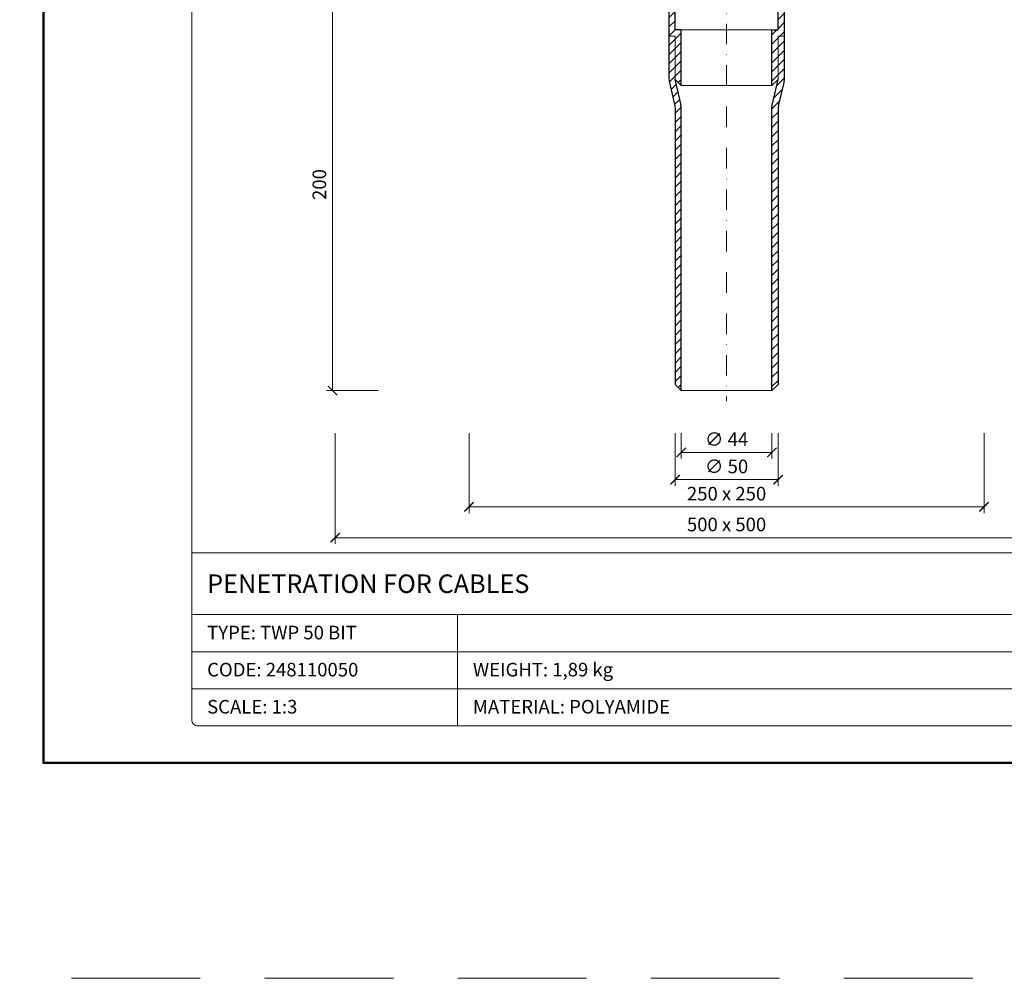
# Model space of a CAD drawing. Units: millimetres. Extents: x 11339 to 25430, y -1615 to 22532.
# Drawn here: x 15197 to 15675, y 4082 to 4547 of the extents above; entities that cross this region are included whole.
import ezdxf
from ezdxf.enums import TextEntityAlignment as Align

# ---------------------------------------------------------------- set-up
doc = ezdxf.new("R2010")
doc.units = ezdxf.units.MM
doc.linetypes.add('DASHDOT2', pattern=[0.5, 0.25, -0.125, 0, -0.125])
doc.linetypes.add('HIDDEN2', pattern=[0.1875, 0.125, -0.0625])
doc.layers.get('DEFPOINTS').update_dxf_attribs({"color": 254, "lineweight": 30})
for name, color, linetype, lineweight in [('TOPWET_KOTY', 30, 'Continuous', 13), ('TOPWET_TENKOU', 142, 'Continuous', 13), ('TOPWET_TLUSTOU', 142, 'Continuous', 30), ('TOPWET_VYKRESOVE_POLE', 254, 'Continuous', 13)]:
    doc.layers.add(name, color=color, linetype=linetype, lineweight=lineweight)
doc.styles.add('BOLD_ARIAL_NARROW', font='ARIALNB.TTF')
doc.styles.add('REGULAR_ARIAL_NARROW', font='ARIALN.TTF')
doc.dimstyles.new('ISO-TW 1-3', dxfattribs={"dimscale": 3, "dimtxt": 2.2, "dimasz": 1.5, "dimexe": 1, "dimexo": 0, "dimgap": 0.75, "dimtad": 1, "dimdec": 0, "dimtxsty": 'REGULAR_ARIAL_NARROW', "dimblk": 'ARCHTICK', "dimcen": 0.5, "dimclrd": 256, "dimclre": 256, "dimclrt": 256, "dimadec": 0, "dimazin": 0, "dimtfac": 1, "dimtdec": 0, "dimtmove": 1, "dimatfit": 3, "dimldrblk": 'DOT', "dimfxl": 1, "dimtfill": 1, "dimtzin": 0, "dimlwd": -1, "dimlwe": -1, "dimarcsym": 0})
doc.dimstyles.new('PŘESNÉ ISO-TW 1-3', dxfattribs={"dimscale": 3, "dimtxt": 2.2, "dimasz": 1.5, "dimexe": 1, "dimexo": 0, "dimgap": 0.75, "dimtad": 1, "dimdec": 4, "dimtxsty": 'REGULAR_ARIAL_NARROW', "dimblk": 'ARCHTICK', "dimcen": 0.5, "dimclrd": 256, "dimclre": 256, "dimclrt": 256, "dimadec": 0, "dimazin": 0, "dimtfac": 1, "dimtdec": 4, "dimtmove": 1, "dimatfit": 3, "dimldrblk": 'DOT', "dimfxl": 1, "dimtzin": 0, "dimlwd": -1, "dimlwe": -1, "dimarcsym": 0})
pattern_1 = [(45, (0.0001, -3582.0492), (-2.24506403, 2.24506403), [])]

# ---------------------------------------------------------------- blocks, each defined once
blk = doc.blocks.new('*U50')
at = {"layer": 'TOPWET_VYKRESOVE_POLE', "linetype": 'Continuous', "ltscale": 10}
for p, q in [((-90, 34), (90, 34)), ((-90, 24), (47, 24)), ((-47, 24), (-47, 6)), ((-90, 18), (90, 18)), ((-90, 12), (90, 12))]:
    blk.add_line(p, q, dxfattribs=at)
at = {"layer": 'TOPWET_VYKRESOVE_POLE', "color": 243, "lineweight": 50, "ltscale": 10}
blk.add_lwpolyline([(-90, 297), (-114, 297), (-114, 0), (96, 0), (96, 297)], close=True, dxfattribs=at)
at = {"layer": 'TOPWET_VYKRESOVE_POLE', "ltscale": 10}
blk.add_lwpolyline([(90, 285.33), (38.5, 285.33, -0.414214), (37.5, 286.33), (37.5, 291), (-89, 291, 0.414214), (-90, 290), (-90, 7, 0.414214), (-89, 6), (89, 6, 0.414214), (90, 7), (90, 285.33)], format="xyb", close=True, dxfattribs=at)
at = {"color": 7, "style": 'BOLD_ARIAL_NARROW'}
blk.add_attdef('01_OZNAČENÍ_VÝKRESU', text='', height=3, dxfattribs=at).set_placement((90, 291), align=Align.TOP_RIGHT)
at = {"color": 7}
for tag, p, height, style in [('03_A_NADPIS_HLAVNÍ_2_ŘADKY', (-87.5, 29.55), 3, 'BOLD_ARIAL_NARROW'), ('02_NADPIS_HLAVNÍ', (-87.5, 27.5), 3, 'BOLD_ARIAL_NARROW'), ('03_B_NADPIS_HLAVNÍ_2_ŘADKY', (-87.5, 25.35), 3, 'BOLD_ARIAL_NARROW'), ('04_KÓD_NEBO_PODNADPIS', (-87.5, 20), 2.2, 'REGULAR_ARIAL_NARROW'), ('07_REZERVNÍ_POLE', (-44.5, 20), 2.2, 'REGULAR_ARIAL_NARROW'), ('05_TYP', (-87.5, 14), 2.2, 'REGULAR_ARIAL_NARROW'), ('08_VÁHA_KG', (-44.5, 14), 2.2, 'REGULAR_ARIAL_NARROW'), ('06_MĚŘÍTKO', (-87.5, 8), 2.2, 'REGULAR_ARIAL_NARROW'), ('09_MATERIÁL', (-44.5, 8), 2.2, 'REGULAR_ARIAL_NARROW')]:
    blk.add_attdef(tag, p, '', height=height, dxfattribs=dict(at, style=style))
blk = doc.blocks.new('_ArchTick')
at = {"color": 0, "linetype": 'ByBlock', "const_width": 0.15}
blk.add_lwpolyline([(-0.5, -0.5), (0.5, 0.5)], dxfattribs=at)
blk = doc.blocks.new('*D211')
at = {"layer": 'DEFPOINTS', "color": 0, "ltscale": 40, "transparency": 16777216}
for p in [(15515.03, 4346.63), (15565.03, 4346.63), (15565.03, 4324.01)]:
    blk.add_point(p, dxfattribs=at)
at = {"layer": 'TOPWET_KOTY', "ltscale": 40, "transparency": 16777216}
for p, q in [((15515.03, 4346.63), (15515.03, 4321.01)), ((15565.03, 4346.63), (15565.03, 4321.01)), ((15515.03, 4324.01), (15565.03, 4324.01))]:
    blk.add_line(p, q, dxfattribs=at)
at = {"layer": 'TOPWET_KOTY', "ltscale": 40, "transparency": 16777216, "xscale": 4.5, "yscale": 4.5, "zscale": 4.5, "rotation": 180}
blk.add_blockref('_ArchTick', (15515.03, 4324.01), dxfattribs=at)
at = {"layer": 'TOPWET_KOTY', "ltscale": 40, "transparency": 16777216, "xscale": 4.5, "yscale": 4.5, "zscale": 4.5}
blk.add_blockref('_ArchTick', (15565.03, 4324.01), dxfattribs=at)
at = {"layer": 'TOPWET_KOTY', "ltscale": 40, "transparency": 16777216, "insert": (15540.03, 4329.56), "char_height": 6.6, "attachment_point": 5, "style": 'REGULAR_ARIAL_NARROW', "bg_fill": 3, "box_fill_scale": 1.1, "bg_fill_color": 256, "bg_fill_true_color": 13158600, "bg_fill_transparency": 0}
blk.add_mtext('∅ 50', dxfattribs=at)
blk = doc.blocks.new('_Dot')
at = {"color": 0, "linetype": 'ByBlock', "lineweight": -2}
blk.add_line((-0.5, 0), (-1, 0), dxfattribs=at)
at = {"color": 0, "linetype": 'ByBlock', "const_width": 0.5}
blk.add_lwpolyline([(-0.25, 0, 1), (0.25, 0, 1)], format="xyb", close=True, dxfattribs=at)
blk = doc.blocks.new('*D212')
at = {"layer": 'DEFPOINTS', "color": 0, "ltscale": 40, "transparency": 16777216}
for p in [(15350.03, 4346.63), (15780.03, 4346.63), (15780.03, 4295.84)]:
    blk.add_point(p, dxfattribs=at)
at = {"layer": 'TOPWET_KOTY', "ltscale": 40, "transparency": 16777216}
for p, q in [((15350.03, 4346.63), (15350.03, 4292.84)), ((15780.03, 4346.63), (15780.03, 4292.84)), ((15350.03, 4295.84), (15780.03, 4295.84))]:
    blk.add_line(p, q, dxfattribs=at)
at = {"layer": 'TOPWET_KOTY', "ltscale": 40, "transparency": 16777216, "xscale": 4.5, "yscale": 4.5, "zscale": 4.5, "rotation": 180}
blk.add_blockref('_ArchTick', (15350.03, 4295.84), dxfattribs=at)
at = {"layer": 'TOPWET_KOTY', "ltscale": 40, "transparency": 16777216, "xscale": 4.5, "yscale": 4.5, "zscale": 4.5}
blk.add_blockref('_ArchTick', (15780.03, 4295.84), dxfattribs=at)
at = {"layer": 'TOPWET_KOTY', "ltscale": 40, "transparency": 16777216, "insert": (15540.03, 4301.39), "char_height": 6.6, "attachment_point": 5, "style": 'REGULAR_ARIAL_NARROW', "bg_fill": 3, "box_fill_scale": 1.1, "bg_fill_color": 256, "bg_fill_true_color": 13158600, "bg_fill_transparency": 0}
blk.add_mtext('500 x 500', dxfattribs=at)
blk = doc.blocks.new('*D213')
at = {"layer": 'DEFPOINTS', "color": 0, "ltscale": 40, "transparency": 16777216}
for p in [(15415.03, 4346.63), (15665.03, 4346.63), (15665.03, 4310.8)]:
    blk.add_point(p, dxfattribs=at)
at = {"layer": 'TOPWET_KOTY', "ltscale": 40, "transparency": 16777216}
for p, q in [((15415.03, 4346.63), (15415.03, 4307.8)), ((15665.03, 4346.63), (15665.03, 4307.8)), ((15415.03, 4310.8), (15665.03, 4310.8))]:
    blk.add_line(p, q, dxfattribs=at)
at = {"layer": 'TOPWET_KOTY', "ltscale": 40, "transparency": 16777216, "xscale": 4.5, "yscale": 4.5, "zscale": 4.5, "rotation": 180}
blk.add_blockref('_ArchTick', (15415.03, 4310.8), dxfattribs=at)
at = {"layer": 'TOPWET_KOTY', "ltscale": 40, "transparency": 16777216, "xscale": 4.5, "yscale": 4.5, "zscale": 4.5}
blk.add_blockref('_ArchTick', (15665.03, 4310.8), dxfattribs=at)
at = {"layer": 'TOPWET_KOTY', "ltscale": 40, "transparency": 16777216, "insert": (15540.03, 4316.35), "char_height": 6.6, "attachment_point": 5, "style": 'REGULAR_ARIAL_NARROW', "bg_fill": 3, "box_fill_scale": 1.1, "bg_fill_color": 256, "bg_fill_true_color": 13158600, "bg_fill_transparency": 0}
blk.add_mtext('250 x 250', dxfattribs=at)
blk = doc.blocks.new('*D214')
at = {"layer": 'DEFPOINTS', "color": 0, "ltscale": 40, "transparency": 16777216}
for p in [(15518.03, 4346.63), (15562.03, 4346.63), (15562.03, 4337.22)]:
    blk.add_point(p, dxfattribs=at)
at = {"layer": 'TOPWET_KOTY', "ltscale": 40, "transparency": 16777216}
for p, q in [((15518.03, 4346.63), (15518.03, 4334.22)), ((15562.03, 4346.63), (15562.03, 4334.22)), ((15518.03, 4337.22), (15562.03, 4337.22))]:
    blk.add_line(p, q, dxfattribs=at)
at = {"layer": 'TOPWET_KOTY', "ltscale": 40, "transparency": 16777216, "xscale": 4.5, "yscale": 4.5, "zscale": 4.5, "rotation": 180}
blk.add_blockref('_ArchTick', (15518.03, 4337.22), dxfattribs=at)
at = {"layer": 'TOPWET_KOTY', "ltscale": 40, "transparency": 16777216, "xscale": 4.5, "yscale": 4.5, "zscale": 4.5}
blk.add_blockref('_ArchTick', (15562.03, 4337.22), dxfattribs=at)
at = {"layer": 'TOPWET_KOTY', "ltscale": 40, "transparency": 16777216, "insert": (15540.03, 4342.77), "char_height": 6.6, "attachment_point": 5, "style": 'REGULAR_ARIAL_NARROW', "bg_fill": 3, "box_fill_scale": 1.1, "bg_fill_color": 256, "bg_fill_true_color": 13158600, "bg_fill_transparency": 0}
blk.add_mtext('∅ 44', dxfattribs=at)
blk = doc.blocks.new('*D215')
at = {"layer": 'DEFPOINTS', "color": 0, "ltscale": 40, "transparency": 16777216}
for p in [(15370.89, 4567.24), (15348.78, 4367.24), (15370.89, 4367.24)]:
    blk.add_point(p, dxfattribs=at)
at = {"layer": 'TOPWET_KOTY', "ltscale": 40, "transparency": 16777216}
for p, q in [((15370.89, 4567.24), (15345.78, 4567.24)), ((15348.78, 4567.24), (15348.78, 4367.24)), ((15370.89, 4367.24), (15345.78, 4367.24))]:
    blk.add_line(p, q, dxfattribs=at)
at = {"layer": 'TOPWET_KOTY', "ltscale": 40, "transparency": 16777216, "xscale": 4.5, "yscale": 4.5, "zscale": 4.5}
for p, rotation in [((15348.78, 4567.24), 90), ((15348.78, 4367.24), 270)]:
    blk.add_blockref('_ArchTick', p, dxfattribs=dict(at, rotation=rotation))
at = {"layer": 'TOPWET_KOTY', "ltscale": 40, "transparency": 16777216, "insert": (15343.23, 4467.24), "char_height": 6.6, "attachment_point": 5, "rotation": 90, "style": 'REGULAR_ARIAL_NARROW'}
blk.add_mtext('200', dxfattribs=at)

msp = doc.modelspace()

# ---------------------------------------------------------------- hatches: boundary and pattern name
at = {"layer": 'TOPWET_TENKOU', "ltscale": 40}
h = msp.add_hatch(dxfattribs=at)
h.set_pattern_fill('LINE', color=256, angle=45)
h.set_pattern_definition(pattern_1)
h.paths.add_polyline_path([(15412.66779, 4567.2397), (15512.0253, 4567.23991), (15512.02526, 4589.23973), (15515.02526, 4589.23973), (15515.02526, 4610.23973), (15518.02526, 4613.23973), (15518.02526, 4586.23973), (15515.02526, 4586.23973), (15515.02525, 4566.23979), (15513.02525, 4564.23979), (15410.66109, 4564.23982), (15410.66109, 4565.2397)])
edge = h.paths.add_edge_path()
edge.add_line((15401.6613, 4564.2397), (15404.6613, 4564.2397))
edge.add_line((15404.6613, 4564.2397), (15404.6613, 4565.2397))
edge.add_line((15404.6613, 4565.2397), (15402.6613, 4567.2397))
edge.add_line((15402.6613, 4567.2397), (15399.6613, 4567.2397))
edge.add_line((15399.6613, 4567.2397), (15399.6613, 4566.2397))
edge.add_arc((15401.6613, 4566.2397), 2, 179.9999995, 269.9999995)
edge = h.paths.add_edge_path()
edge.add_line((15467.69193, 4562.23982), (15465.02525, 4564.23979))
edge.add_line((15465.02525, 4564.23979), (15513.02525, 4564.23979))
edge.add_line((15513.02525, 4564.23979), (15515.02525, 4562.23979))
edge.add_line((15515.02525, 4562.23979), (15515.02525, 4542.23985))
edge.add_line((15515.02525, 4542.23985), (15518.02525, 4542.23985))
edge.add_line((15518.02525, 4542.23985), (15518.02525, 4515.23985))
edge.add_line((15518.02525, 4515.23985), (15515.02525, 4518.23985))
edge.add_line((15515.02525, 4518.23985), (15515.02525, 4539.23985))
edge.add_line((15515.02525, 4539.23985), (15512.02525, 4539.23985))
edge.add_line((15512.02525, 4539.23985), (15512.02526, 4561.23985))
edge.add_line((15512.02526, 4561.23985), (15470.69189, 4561.23985))
edge.add_arc((15470.69189, 4566.23985), 5, 233.1306615, 269.9999995, ccw=False)
edge = h.paths.add_edge_path()
edge.add_line((15515.02526, 4589.23973), (15515.02526, 4610.23973))
edge.add_line((15515.02526, 4610.23973), (15517.76917, 4622.13001))
edge.add_arc((15508.02526, 4624.37861), 10, 347.0053827, 359.9999995)
edge.add_line((15518.02526, 4624.37861), (15518.02526, 4899.23973))
edge.add_line((15518.02526, 4899.23973), (15515.02526, 4899.23973))
edge.add_line((15515.02526, 4899.23973), (15515.02526, 4624.72027))
edge.add_arc((15505.02526, 4624.72027), 10, 347.0053827, 359.9999995, ccw=False)
edge.add_line((15514.76917, 4622.47168), (15512.28134, 4611.69111))
edge.add_arc((15522.02526, 4609.44251), 10, 167.0053827, 179.9999995)
edge.add_line((15512.02526, 4609.44251), (15512.02526, 4589.23973))
edge.add_line((15512.02526, 4589.23973), (15515.02526, 4589.23973))
edge = h.paths.add_edge_path()
edge.add_line((15515.02525, 4539.23985), (15515.02525, 4518.23985))
edge.add_line((15515.02525, 4518.23985), (15517.76917, 4506.34957))
edge.add_arc((15508.02525, 4504.10097), 10, -0.0000005, 12.9946163, ccw=False)
edge.add_line((15518.02525, 4504.10097), (15518.02526, 4367.23985))
edge.add_line((15518.02526, 4367.23985), (15515.02526, 4370.23985))
edge.add_line((15515.02526, 4370.23985), (15515.02525, 4503.75931))
edge.add_arc((15505.02525, 4503.75931), 10, 359.9999995, 372.9946163)
edge.add_line((15514.76917, 4506.0079), (15512.28134, 4516.78847))
edge.add_arc((15522.02525, 4519.03707), 10, 179.9999995, 192.9946163, ccw=False)
edge.add_line((15512.02525, 4519.03707), (15512.02525, 4539.23985))
edge.add_line((15512.02525, 4539.23985), (15515.02525, 4539.23985))
edge = h.paths.add_edge_path()
edge.add_line((15515.02526, 4628.23973), (15508.01042, 4628.23973))
edge.add_arc((15508.11252, 4604.43387), 23.80608, 90.2457198, 165.88426)
edge.add_line((15485.02526, 4610.23973), (15485.02526, 4570.23973))
edge.add_line((15485.02526, 4570.23973), (15487.52526, 4570.23973))
edge.add_line((15487.52526, 4570.23973), (15487.52526, 4609.87375))
edge.add_arc((15508.11041, 4604.45306), 21.2869, 90.2691293, 165.2472111, ccw=False)
edge.add_line((15508.01042, 4625.73973), (15515.02526, 4625.73973))
edge.add_line((15515.02526, 4625.73973), (15515.02526, 4628.23973))
edge = h.paths.add_edge_path()
edge.add_line((15508.02526, 4871.76754), (15508.02526, 4864.04391))
edge.add_arc((15509.02526, 4864.04391), 1, 180, 262.8192442)
edge.add_arc((15507.92345, 4856.01687), 7.10237, 0.7243276, 82.0949166, ccw=False)
edge.add_line((15515.02526, 4856.10665), (15515.02526, 4851.11537))
edge.add_line((15515.02526, 4851.11537), (15512.02526, 4851.11537))
edge.add_line((15512.02526, 4851.11537), (15512.02526, 4856.10665))
edge.add_arc((15507.84758, 4855.94995), 4.18062, 2.1480619, 80.6711823)
edge.add_arc((15509.02526, 4864.04391), 4, 180, 262.8192442, ccw=False)
edge.add_line((15505.02526, 4864.04391), (15505.02526, 4871.76756))
edge.add_arc((15509.02526, 4871.76756), 4, 97.1807558, 180, ccw=False)
edge.add_arc((15508.02526, 4879.70482), 4, 277.1807558, 323.6092771)
edge.add_arc((15508.02526, 4879.70482), 4, 323.6092771, 360)
edge.add_line((15512.02526, 4879.70482), (15512.02526, 4899.23973))
edge.add_arc((15522.02526, 4899.23973), 10, 149.9999995, 180.0000001, ccw=False)
edge.add_line((15513.365, 4904.23973), (15513.68551, 4904.79487))
edge.add_arc((15505.02526, 4909.79487), 10, 329.9999995, 359.9999999)
edge.add_line((15515.02526, 4909.79487), (15515.02526, 4919.52664))
edge.add_arc((15540.02526, 4919.52664), 25, 134.9999999, 179.9999999, ccw=False)
edge.add_line((15522.34759, 4937.2043), (15572.90572, 4987.76244))
edge.add_line((15572.90572, 4987.76244), (15577.14836, 4987.76244))
edge.add_line((15577.14836, 4987.76244), (15524.46891, 4935.08298))
edge.add_arc((15540.02526, 4919.52664), 22, 135.0000001, 179.9999999)
edge.add_line((15518.02526, 4919.52664), (15518.02526, 4909.79487))
edge.add_arc((15508.02526, 4909.79487), 10, 329.9999995, 359.9999999, ccw=False)
edge.add_line((15516.68551, 4904.79487), (15516.365, 4904.23973))
edge.add_arc((15525.02526, 4899.23973), 10, 149.9999995, 180.0000001)
edge.add_line((15515.02526, 4899.23973), (15515.02526, 4879.70482))
edge.add_arc((15508.02526, 4879.70482), 7, 277.1807558, 360, ccw=False)
edge.add_arc((15509.02526, 4871.76756), 1, 97.1807558, 180)
edge.add_line((15548.53021, 4973.28642), (15543.06877, 4967.82498))
edge.add_arc((15543.77588, 4967.11787), 1, 135, 217.8192442)
edge.add_arc((15537.32081, 4962.221), 7.10237, -44.2756724, 37.0949166, ccw=False)
edge.add_line((15542.40603, 4957.26275), (15538.87667, 4953.73338))
edge.add_line((15538.87667, 4953.73338), (15536.75535, 4955.8547))
edge.add_line((15536.75535, 4955.8547), (15540.28471, 4959.38407))
edge.add_arc((15537.21985, 4962.22733), 4.18062, 317.1480619, 395.6711823)
edge.add_arc((15543.77588, 4967.11787), 4, 135, 217.8192442, ccw=False)
edge.add_line((15540.94745, 4969.9463), (15546.4089, 4975.40775))
edge.add_arc((15549.23733, 4972.57933), 4, 52.1807558, 135, ccw=False)
edge.add_arc((15554.14271, 4978.89892), 4, 232.1807558, 278.6092771)
edge.add_arc((15554.14271, 4978.89892), 4, 278.6092771, 315)
edge.add_line((15556.97114, 4976.07049), (15570.7844, 4989.88376))
edge.add_arc((15577.85547, 4982.81269), 10, 104.9999995, 135.0000001, ccw=False)
edge.add_line((15575.26728, 4992.47195), (15575.88646, 4992.63786))
edge.add_arc((15573.29827, 5002.29711), 10, 284.9999995, 314.9999999)
edge.add_line((15580.36933, 4995.22605), (15587.25073, 5002.10745))
edge.add_arc((15604.9284, 4984.42978), 25, 89.9999999, 134.9999999, ccw=False)
edge.add_line((15604.9284, 5009.42978), (15676.4284, 5009.42978))
edge.add_line((15676.4284, 5009.42978), (15679.4284, 5006.42978))
edge.add_line((15679.4284, 5006.42978), (15604.9284, 5006.42978))
edge.add_arc((15604.9284, 4984.42978), 22, 90.0000001, 134.9999999)
edge.add_line((15589.37205, 4999.98613), (15582.49065, 4993.10473))
edge.add_arc((15575.41959, 5000.17579), 10, 284.9999995, 314.9999999, ccw=False)
edge.add_line((15578.00778, 4990.51654), (15577.3886, 4990.35063))
edge.add_arc((15579.97679, 4980.69137), 10, 104.9999995, 135.0000001)
edge.add_line((15572.90573, 4987.76244), (15559.09246, 4973.94917))
edge.add_arc((15554.14271, 4978.89892), 7, 232.1807558, 315, ccw=False)
edge.add_arc((15549.23733, 4972.57933), 1, 52.1807558, 135)
edge.add_line((15648.95622, 5016.42978), (15641.23258, 5016.42978))
edge.add_arc((15641.23258, 5015.42978), 1, 90, 172.8192442)
edge.add_arc((15633.20554, 5016.53158), 7.10237, 270.7243276, 352.0949166, ccw=False)
edge.add_line((15633.29533, 5009.42978), (15628.30405, 5009.42978))
edge.add_line((15628.30405, 5009.42978), (15628.30405, 5012.42978))
edge.add_line((15628.30405, 5012.42978), (15633.29533, 5012.42978))
edge.add_arc((15633.13863, 5016.60745), 4.18062, 272.1480619, 350.6711823)
edge.add_arc((15641.23258, 5015.42978), 4, 90, 172.8192442, ccw=False)
edge.add_line((15641.23258, 5019.42978), (15648.95624, 5019.42978))
edge.add_arc((15648.95624, 5015.42978), 4, 7.1807558, 90, ccw=False)
edge.add_arc((15656.89349, 5016.42978), 4, 187.1807558, 233.6092771)
edge.add_arc((15656.89349, 5016.42978), 4, 233.6092771, 270)
edge.add_line((15656.89349, 5012.42978), (15676.4284, 5012.42978))
edge.add_arc((15676.4284, 5002.42978), 10, 59.9999995, 90.0000001, ccw=False)
edge.add_line((15681.4284, 5011.09003), (15681.98354, 5010.76952))
edge.add_arc((15686.98354, 5019.42978), 10, 239.9999995, 269.9999999)
edge.add_line((15686.98354, 5009.42978), (15696.71531, 5009.42978))
edge.add_arc((15696.71531, 4984.42978), 25, 44.9999999, 89.9999999, ccw=False)
edge.add_line((15714.39298, 5002.10745), (15764.95111, 4951.54931))
edge.add_line((15764.95111, 4951.54931), (15764.95111, 4947.30667))
edge.add_line((15764.95111, 4947.30667), (15712.27166, 4999.98613))
edge.add_arc((15696.71531, 4984.42978), 22, 45.0000001, 89.9999999)
edge.add_line((15696.71531, 5006.42978), (15686.98354, 5006.42978))
edge.add_arc((15686.98354, 5016.42978), 10, 239.9999995, 269.9999999, ccw=False)
edge.add_line((15681.98354, 5007.76952), (15681.4284, 5008.09003))
edge.add_arc((15676.4284, 4999.42978), 10, 59.9999995, 90.0000001)
edge.add_line((15676.4284, 5009.42978), (15656.89349, 5009.42978))
edge.add_arc((15656.89349, 5016.42978), 7, 187.1807558, 270, ccw=False)
edge.add_arc((15648.95624, 5015.42978), 1, 7.1807558, 90)
h = msp.add_hatch(dxfattribs=at)
h.set_pattern_fill('LINE', color=256, angle=45)
h.set_pattern_definition(pattern_1)
edge = h.paths.add_edge_path()
edge.add_line((15565.02526, 4589.23973), (15565.02526, 4610.23973))
edge.add_line((15565.02526, 4610.23973), (15562.28135, 4622.13001))
edge.add_arc((15572.02526, 4624.37861), 10, 180, 192.9946168, ccw=False)
edge.add_line((15562.02526, 4624.37861), (15562.02526, 4899.23973))
edge.add_line((15562.02526, 4899.23973), (15565.02526, 4899.23973))
edge.add_line((15565.02526, 4899.23973), (15565.02526, 4624.72027))
edge.add_arc((15575.02526, 4624.72027), 10, 180, 192.9946168)
edge.add_line((15565.28135, 4622.47168), (15567.76917, 4611.69111))
edge.add_arc((15558.02526, 4609.44251), 10, 0, 12.9946168, ccw=False)
edge.add_line((15568.02526, 4609.44251), (15568.02526, 4589.23973))
edge.add_line((15568.02526, 4589.23973), (15565.02526, 4589.23973))
edge = h.paths.add_edge_path()
edge.add_line((15565.02526, 4628.23973), (15572.0401, 4628.23973))
edge.add_arc((15571.93801, 4604.43387), 23.80608, 14.11574, 89.7542802, ccw=False)
edge.add_line((15595.02526, 4610.23973), (15595.02526, 4570.23973))
edge.add_line((15595.02526, 4570.23973), (15592.52526, 4570.23973))
edge.add_line((15592.52526, 4570.23973), (15592.52526, 4609.87375))
edge.add_arc((15571.94011, 4604.45306), 21.2869, 14.7527889, 89.7308707)
edge.add_line((15572.0401, 4625.73973), (15565.02526, 4625.73973))
edge.add_line((15565.02526, 4625.73973), (15565.02526, 4628.23973))
h.paths.add_polyline_path([(15667.38273, 4567.2397), (15568.02522, 4567.23991), (15568.02526, 4589.23973), (15565.02526, 4589.23973), (15565.02526, 4610.23973), (15562.02526, 4613.23973), (15562.02526, 4586.23973), (15565.02526, 4586.23973), (15565.02526, 4566.23979), (15567.02526, 4564.23979), (15669.38942, 4564.23982), (15669.38942, 4565.2397)])
edge = h.paths.add_edge_path()
edge.add_line((15678.38922, 4564.2397), (15675.38922, 4564.2397))
edge.add_line((15675.38922, 4564.2397), (15675.38922, 4565.2397))
edge.add_line((15675.38922, 4565.2397), (15677.38922, 4567.2397))
edge.add_line((15677.38922, 4567.2397), (15680.38922, 4567.2397))
edge.add_line((15680.38922, 4567.2397), (15680.38922, 4566.2397))
edge.add_arc((15678.38922, 4566.2397), 2, -90, 0, ccw=False)
edge = h.paths.add_edge_path()
edge.add_line((15565.02526, 4539.23985), (15565.02526, 4518.23985))
edge.add_line((15565.02526, 4518.23985), (15562.28135, 4506.34957))
edge.add_arc((15572.02526, 4504.10097), 10, 167.0053832, 180)
edge.add_line((15562.02526, 4504.10097), (15562.02531, 4367.23984))
edge.add_line((15562.02531, 4367.23984), (15565.02531, 4370.23984))
edge.add_line((15565.02531, 4370.23984), (15565.02526, 4503.75931))
edge.add_arc((15575.02526, 4503.75931), 10, 167.0053832, 180, ccw=False)
edge.add_line((15565.28135, 4506.0079), (15567.76917, 4516.78847))
edge.add_arc((15558.02526, 4519.03707), 10, 347.0053832, 360)
edge.add_line((15568.02526, 4519.03707), (15568.02526, 4539.23985))
edge.add_line((15568.02526, 4539.23985), (15565.02526, 4539.23985))
edge = h.paths.add_edge_path()
edge.add_line((15612.35858, 4562.23982), (15615.02526, 4564.23979))
edge.add_line((15615.02526, 4564.23979), (15567.02526, 4564.23979))
edge.add_line((15567.02526, 4564.23979), (15565.02526, 4562.23979))
edge.add_line((15565.02526, 4562.23979), (15565.02526, 4542.23985))
edge.add_line((15565.02526, 4542.23985), (15562.02526, 4542.23985))
edge.add_line((15562.02526, 4542.23985), (15562.02526, 4515.23985))
edge.add_line((15562.02526, 4515.23985), (15565.02526, 4518.23985))
edge.add_line((15565.02526, 4518.23985), (15565.02526, 4539.23985))
edge.add_line((15565.02526, 4539.23985), (15568.02526, 4539.23985))
edge.add_line((15568.02526, 4539.23985), (15568.02526, 4561.23985))
edge.add_line((15568.02526, 4561.23985), (15609.35862, 4561.23985))
edge.add_arc((15609.35862, 4566.23985), 5, 270, 306.869338)
edge = h.paths.add_edge_path()
edge.add_line((15572.02526, 4871.76754), (15572.02526, 4864.04391))
edge.add_arc((15571.02526, 4864.04391), 1, 277.1807553, 359.9999995, ccw=False)
edge.add_arc((15572.12707, 4856.01687), 7.10237, 97.9050829, 179.2756719)
edge.add_line((15565.02526, 4856.10665), (15565.02526, 4851.11537))
edge.add_line((15565.02526, 4851.11537), (15568.02526, 4851.11537))
edge.add_line((15568.02526, 4851.11537), (15568.02526, 4856.10665))
edge.add_arc((15572.20294, 4855.94995), 4.18062, 99.3288172, 177.8519376, ccw=False)
edge.add_arc((15571.02526, 4864.04391), 4, 277.1807553, 359.9999995)
edge.add_line((15575.02526, 4864.04391), (15575.02526, 4871.76756))
edge.add_arc((15571.02526, 4871.76756), 4, 359.9999995, 442.8192437)
edge.add_arc((15572.02526, 4879.70482), 4, 216.3907224, 262.8192437, ccw=False)
edge.add_arc((15572.02526, 4879.70482), 4, 179.9999995, 216.3907224, ccw=False)
edge.add_line((15568.02526, 4879.70482), (15568.02526, 4899.23973))
edge.add_arc((15558.02526, 4899.23973), 10, 359.9999994, 390)
edge.add_line((15566.68552, 4904.23973), (15566.36501, 4904.79486))
edge.add_arc((15575.02526, 4909.79486), 10, 205.9721793, 210, ccw=False)
edge.add_arc((15570.53023, 4907.60519), 5, 134.9999996, 205.9721793, ccw=False)
edge.add_line((15566.99469, 4911.14073), (15608.26107, 4952.4071))
edge.add_line((15608.26107, 4952.4071), (15608.26107, 4956.64974))
edge.add_line((15608.26107, 4956.64974), (15563.65747, 4912.04614))
edge.add_arc((15567.19301, 4908.51061), 5, 134.9999996, 194.8832817)
edge.add_arc((15572.02526, 4909.79486), 10, 194.8832817, 210)
edge.add_line((15563.36501, 4904.79486), (15563.68552, 4904.23973))
edge.add_arc((15555.02526, 4899.23973), 10, -0.0000006, 30, ccw=False)
edge.add_line((15565.02526, 4899.23973), (15565.02526, 4879.70482))
edge.add_arc((15572.02526, 4879.70482), 7, 179.9999995, 262.8192437)
edge.add_arc((15571.02526, 4871.76756), 1, -0.0000005, 82.8192437, ccw=False)
edge.add_line((15648.95622, 4952.42977), (15641.23258, 4952.42977))
edge.add_arc((15641.23258, 4953.42977), 1, 187.1807553, 269.9999995, ccw=False)
edge.add_arc((15633.20554, 4952.32797), 7.10237, 7.9050829, 89.2756719)
edge.add_line((15633.29533, 4959.42977), (15628.30405, 4959.42977))
edge.add_line((15628.30405, 4959.42977), (15628.30405, 4956.42977))
edge.add_line((15628.30405, 4956.42977), (15633.29533, 4956.42977))
edge.add_arc((15633.13863, 4952.2521), 4.18062, 9.3288172, 87.8519376, ccw=False)
edge.add_arc((15641.23258, 4953.42977), 4, 187.1807553, 269.9999995)
edge.add_line((15641.23258, 4949.42977), (15648.95624, 4949.42977))
edge.add_arc((15648.95624, 4953.42977), 4, 269.9999995, 352.8192437)
edge.add_arc((15656.89349, 4952.42977), 4, 126.3907224, 172.8192437, ccw=False)
edge.add_arc((15656.89349, 4952.42977), 4, 89.9999995, 126.3907224, ccw=False)
edge.add_line((15656.89349, 4956.42977), (15676.4284, 4956.42977))
edge.add_arc((15676.4284, 4966.42977), 10, 269.9999994, 300)
edge.add_line((15681.4284, 4957.76952), (15681.98354, 4958.09003))
edge.add_arc((15686.98354, 4949.42977), 10, 115.9721793, 120, ccw=False)
edge.add_arc((15684.79387, 4953.92481), 5, 44.9999996, 115.9721793, ccw=False)
edge.add_line((15688.3294, 4957.46034), (15729.59577, 4916.19397))
edge.add_line((15729.59577, 4916.19397), (15733.83841, 4916.19397))
edge.add_line((15733.83841, 4916.19397), (15689.23482, 4960.79756))
edge.add_arc((15685.69929, 4957.26203), 5, 44.9999996, 104.8832817)
edge.add_arc((15686.98354, 4952.42977), 10, 104.8832817, 120)
edge.add_line((15681.98354, 4961.09003), (15681.4284, 4960.76952))
edge.add_arc((15676.4284, 4969.42977), 10, 269.9999994, 300, ccw=False)
edge.add_line((15676.4284, 4959.42977), (15656.89349, 4959.42977))
edge.add_arc((15656.89349, 4952.42977), 7, 89.9999995, 172.8192437)
edge.add_arc((15648.95624, 4953.42977), 1, 269.9999995, 352.8192437, ccw=False)
edge.add_line((15593.78504, 4928.03158), (15588.32361, 4922.57014))
edge.add_arc((15587.6165, 4923.27725), 1, 232.1807553, 314.9999995, ccw=False)
edge.add_arc((15582.71962, 4916.82218), 7.10237, 52.9050829, 134.2756719)
edge.add_line((15577.76137, 4921.90741), (15574.23201, 4918.37804))
edge.add_line((15574.23201, 4918.37804), (15576.35333, 4916.25672))
edge.add_line((15576.35333, 4916.25672), (15579.8827, 4919.78609))
edge.add_arc((15582.72596, 4916.72122), 4.18062, 54.3288172, 132.8519376, ccw=False)
edge.add_arc((15587.6165, 4923.27725), 4, 232.1807553, 314.9999995)
edge.add_line((15590.44493, 4920.44882), (15595.90638, 4925.91028))
edge.add_arc((15593.07795, 4928.7387), 4, 314.9999995, 397.8192437)
edge.add_arc((15599.39755, 4933.64408), 4, 171.3907224, 217.8192437, ccw=False)
edge.add_arc((15599.39755, 4933.64408), 4, 134.9999995, 171.3907224, ccw=False)
edge.add_line((15596.56912, 4936.47251), (15610.38239, 4950.28578))
edge.add_arc((15603.31132, 4957.35684), 10, 314.9999994, 345)
edge.add_line((15612.97058, 4954.76865), (15613.13648, 4955.38783))
edge.add_arc((15622.79574, 4952.79964), 10, 160.9721793, 165, ccw=False)
edge.add_arc((15618.06894, 4954.42977), 5, 89.9999996, 160.9721793, ccw=False)
edge.add_line((15618.06894, 4959.42977), (15676.4284, 4959.42977))
edge.add_line((15676.4284, 4959.42977), (15679.4284, 4962.42977))
edge.add_line((15679.4284, 4962.42977), (15616.3494, 4962.42977))
edge.add_arc((15616.3494, 4957.42977), 5, 89.9999996, 149.8832817)
edge.add_arc((15620.67442, 4954.92096), 10, 149.8832817, 165)
edge.add_line((15611.01516, 4957.50915), (15610.84926, 4956.88997))
edge.add_arc((15601.19, 4959.47816), 10, 314.9999994, 345, ccw=False)
edge.add_line((15608.26107, 4952.4071), (15594.4478, 4938.59383))
edge.add_arc((15599.39755, 4933.64408), 7, 134.9999995, 217.8192437)
edge.add_arc((15593.07795, 4928.7387), 1, -45.0000005, 37.8192437, ccw=False)

# ---------------------------------------------------------------- linework, layer by layer
at = {"layer": 'DEFPOINTS', "linetype": 'HIDDEN2', "lineweight": 5, "ltscale": 500}
msp.add_line((20347.02721, 4082.00112), (11338.52433, 4082.00107), dxfattribs=at)
at = {"layer": 'TOPWET_TENKOU', "linetype": 'DASHDOT2', "ltscale": 40}
msp.add_lwpolyline([(15754.52285, 4926.62223), (15705.50211, 4975.64298, 0.198912367), (15684.2889, 4984.42977), (15617.35481, 4984.42978, 0.198912367), (15596.14161, 4975.64298), (15548.81206, 4928.31343, 0.198912367), (15540.02526, 4907.10023), (15540.02526, 4362.07749)], format="xyb", dxfattribs=at)
at = {"layer": 'TOPWET_TENKOU', "ltscale": 40}
for points in [[(15467.69193, 4562.23982), (15465.02525, 4564.23979), (15513.02525, 4564.23979), (15515.02525, 4562.23979), (15515.02525, 4542.23985), (15518.02525, 4542.23985), (15518.02525, 4515.23985), (15515.02525, 4518.23985), (15515.02525, 4539.23985), (15512.02525, 4539.23985), (15512.02526, 4561.23985), (15470.69189, 4561.23985, -0.162275154)], [(15612.35858, 4562.23982), (15615.02526, 4564.23979), (15567.02526, 4564.23979), (15565.02526, 4562.23979), (15565.02526, 4542.23985), (15562.02526, 4542.23985), (15562.02526, 4515.23985), (15565.02526, 4518.23985), (15565.02526, 4539.23985), (15568.02526, 4539.23985), (15568.02526, 4561.23985), (15609.35862, 4561.23985, 0.162275154)], [(15515.02525, 4539.23985), (15515.02525, 4518.23985), (15517.76917, 4506.34957, -0.056760551), (15518.02525, 4504.10097), (15518.02526, 4367.23985), (15515.02526, 4370.23985), (15515.02525, 4503.75931, 0.056760551), (15514.76917, 4506.0079), (15512.28134, 4516.78847, -0.056760551), (15512.02525, 4519.03707), (15512.02525, 4539.23985)], [(15565.02526, 4539.23985), (15565.02526, 4518.23985), (15562.28135, 4506.34957, 0.056760551), (15562.02526, 4504.10097), (15562.02531, 4367.23984), (15565.02531, 4370.23984), (15565.02526, 4503.75931, -0.056760551), (15565.28135, 4506.0079), (15567.76917, 4516.78847, 0.056760551), (15568.02526, 4519.03707), (15568.02526, 4539.23985)]]:
    msp.add_lwpolyline(points, format="xyb", close=True, dxfattribs=at)
for points in [[(15518.02526, 4542.23985), (15562.02526, 4542.23985)], [(15518.02526, 4515.23985), (15562.02526, 4515.23985)], [(15518.02526, 4367.23985), (15562.02526, 4367.23985)]]:
    msp.add_lwpolyline(points, dxfattribs=at)
at = {"layer": 'TOPWET_TLUSTOU', "ltscale": 40}
for points in [[(15512.02526, 4561.23985), (15512.02526, 4529.65376), (15512.02526, 4519.03705, 0.056760078), (15512.28135, 4516.78847), (15514.76917, 4506.0079, -0.056760551), (15515.02526, 4503.75931), (15515.02526, 4370.23985), (15518.02526, 4367.23985), (15518.02526, 4504.10097, 0.056760551), (15517.76917, 4506.34957), (15515.02526, 4518.23985), (15518.02526, 4515.23985), (15518.02526, 4542.23985), (15515.02526, 4542.23985), (15515.02526, 4562.23979)], [(15568.0253, 4561.23984), (15568.02531, 4535.54277), (15568.02531, 4519.03704, -0.056760078), (15567.76922, 4516.78847), (15565.28139, 4506.0079, 0.056760551), (15565.02531, 4503.7593), (15565.02531, 4370.23984), (15562.02531, 4367.23984), (15562.02531, 4504.10096, -0.056760551), (15562.28139, 4506.34956), (15565.02531, 4518.23984), (15562.02531, 4515.23984), (15562.02531, 4542.23984), (15565.02531, 4542.23984), (15565.02531, 4562.23978)]]:
    msp.add_lwpolyline(points, format="xyb", dxfattribs=at)

# ---------------------------------------------------------------- block references
at = {"layer": 'TOPWET_TENKOU', "ltscale": 40}
ref = msp.add_blockref('*U50', (15550.38844, 4186.50105), dxfattribs=dict(at, xscale=3, yscale=3, zscale=3))
ref.add_attrib('02_NADPIS_HLAVNÍ', 'PENETRATION FOR CABLES', (15287.88844, 4269.00105), dxfattribs={"layer": '0', "color": 7, "height": 9, "style": 'BOLD_ARIAL_NARROW'})
ref.add_attrib('04_KÓD_NEBO_PODNADPIS', 'TYPE: TWP 50 BIT', (15287.88844, 4246.50105), dxfattribs={"layer": '0', "color": 7, "height": 6.6, "style": 'REGULAR_ARIAL_NARROW'})
ref.add_attrib('05_TYP', 'CODE: 248110050', (15287.88844, 4228.50105), dxfattribs={"layer": '0', "color": 7, "height": 6.6, "style": 'REGULAR_ARIAL_NARROW'})
ref.add_attrib('06_MĚŘÍTKO', 'SCALE: 1:3', (15287.88844, 4210.50105), dxfattribs={"layer": '0', "color": 7, "height": 6.6, "style": 'REGULAR_ARIAL_NARROW'})
ref.add_attrib('08_VÁHA_KG', 'WEIGHT: 1,89 kg', (15416.88844, 4228.50105), dxfattribs={"layer": '0', "color": 7, "height": 6.6, "style": 'REGULAR_ARIAL_NARROW'})
ref.add_attrib('09_MATERIÁL', 'MATERIAL: POLYAMIDE', (15416.88844, 4210.50105), dxfattribs={"layer": '0', "color": 7, "height": 6.6, "style": 'REGULAR_ARIAL_NARROW'})

# ---------------------------------------------------------------- dimensions: what is measured, and where the dimension line sits
at = {"layer": 'TOPWET_KOTY', "ltscale": 40}
dim = msp.add_linear_dim(base=(15348.7834387, 4367.2397509), p1=(15370.8949073, 4567.2397014), p2=(15370.8949073, 4367.2397509), angle=90, dimstyle='PŘESNÉ ISO-TW 1-3', dxfattribs=at)
dim.commit()
dim.dimension.update_dxf_attribs({"geometry": '*D215', "text_midpoint": (15343.2334387, 4467.2397261)})

# ---------------------------------------------------------------- next in the draw order: dimensions: what is measured, and where the dimension line sits
dim = msp.add_linear_dim(base=(15565.02526, 4324.01409), p1=(15515.02526, 4346.63498), p2=(15565.02526, 4346.63498), text='∅ 50', dimstyle='ISO-TW 1-3', dxfattribs=at)
dim.commit()
dim.dimension.update_dxf_attribs({"geometry": '*D211', "text_midpoint": (15540.02526, 4329.56409)})

# ---------------------------------------------------------------- next in the draw order: dimensions: what is measured, and where the dimension line sits
dim = msp.add_linear_dim(base=(15780.02526, 4295.83975), p1=(15350.02526, 4346.63498), p2=(15780.02526, 4346.63498), text='500 x 500', dimstyle='ISO-TW 1-3', dxfattribs=at)
dim.commit()
dim.dimension.update_dxf_attribs({"geometry": '*D212', "text_midpoint": (15540.02526, 4295.83975), "dimtype": 160})

# ---------------------------------------------------------------- next in the draw order: dimensions: what is measured, and where the dimension line sits
dim = msp.add_linear_dim(base=(15665.02526, 4310.80426), p1=(15415.02526, 4346.63498), p2=(15665.02526, 4346.63498), text='250 x 250', dimstyle='ISO-TW 1-3', dxfattribs=at)
dim.commit()
dim.dimension.update_dxf_attribs({"geometry": '*D213', "text_midpoint": (15540.02526, 4316.35426)})

# ---------------------------------------------------------------- next in the draw order: dimensions: what is measured, and where the dimension line sits
dim = msp.add_linear_dim(base=(15562.02526, 4337.22392), p1=(15518.02526, 4346.63498), p2=(15562.02526, 4346.63498), text='∅ <>', dimstyle='ISO-TW 1-3', dxfattribs=at)
dim.commit()
dim.dimension.update_dxf_attribs({"geometry": '*D214', "text_midpoint": (15540.02526, 4342.77392)})

doc.saveas('drawing.dxf')
